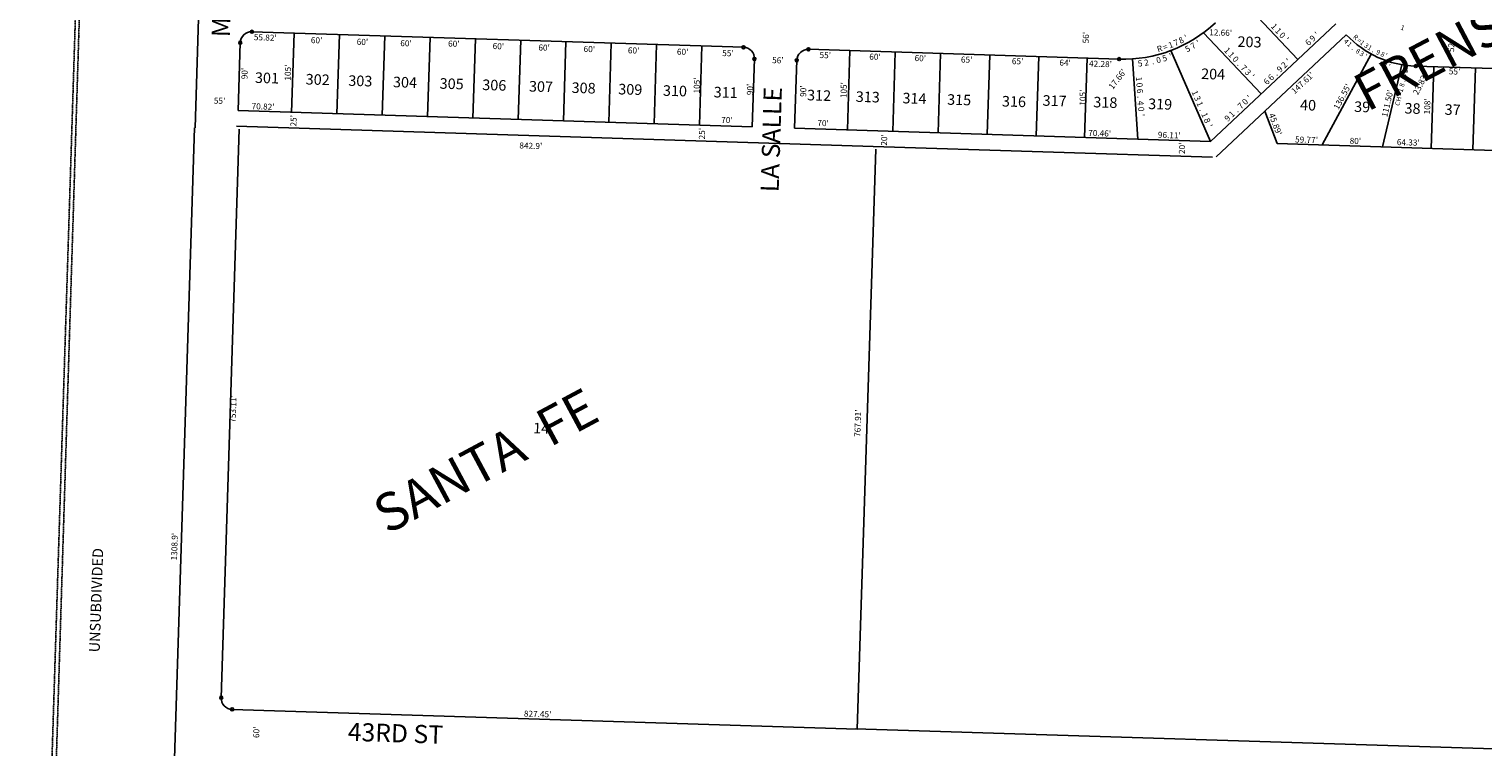
# Model space of a CAD drawing. Extents: x 909978 to 1830137, y 7258310 to 14534728.
# Drawn here: x 915501 to 917425, y 7266384 to 7267335 of the extents above; entities that cross this region are included whole.
import ezdxf
from ezdxf.enums import TextEntityAlignment as Align

# ---------------------------------------------------------------- set-up
doc = ezdxf.new("R2010")
doc.units = 0
doc.linetypes.add('HIDDEN', pattern=[0.375, 0.25, -0.125])
for name, color, linetype in [('-1', 7, 'CONTINUOUS'), ('1', 7, 'CONTINUOUS'), ('10', 7, 'CONTINUOUS'), ('11', 7, 'CONTINUOUS'), ('15', 7, 'CONTINUOUS'), ('19', 7, 'CONTINUOUS'), ('6', 7, 'CONTINUOUS'), ('7', 7, 'CONTINUOUS'), ('8', 7, 'CONTINUOUS')]:
    doc.layers.add(name, color=color, linetype=linetype)
doc.styles.add('ROMANC', font='ROMANC', dxfattribs={"height": 0.2})
doc.styles.add('ROMANS', font='ROMANS', dxfattribs={"height": 0.2})

msp = doc.modelspace()

# ---------------------------------------------------------------- linework, layer by layer
at = {"layer": '-1', "color": 253, "linetype": 'HIDDEN'}
msp.add_lwpolyline([(910317.982, 7269201.764), (915615.313, 7269033.693), (915448.319, 7263743.982), (910147.866, 7263912.205)], close=True, dxfattribs=at)
at = {"layer": '1', "color": 253, "linetype": 'HIDDEN'}
msp.add_lwpolyline([(920902.786, 7268862.451), (915619.458, 7269030.078), (915455.533, 7263740.998), (920725.945, 7263563.21)], close=True, dxfattribs=at)
at = {"layer": '6', "color": 7, "linetype": 'CONTINUOUS'}
for p, q in [((915720.487, 7267204.102), (915745.973, 7268010.642)), ((915795.76, 7267331.213), (916446.256, 7267310.658)), ((917230.163, 7267341.865), (917064.21, 7267186.078)), ((917243.852, 7267327.283), (917071.859, 7267165.827)), ((915780.294, 7267316.695), (915777.451, 7267226.739)), ((916532.213, 7267307.941), (916943.295, 7267294.952)), ((916460.774, 7267295.192), (916457.932, 7267205.236)), ((916516.747, 7267293.423), (916513.904, 7267203.468)), ((917335.91, 7267285.719), (918201.846, 7267258.356)), ((915777.451, 7267226.739), (916457.932, 7267205.236)), ((915719.778, 7267204.125), (915678.597, 7265900.909)), ((915778.88, 7267202.25), (915755.094, 7266449.515)), ((916617.791, 7267179.264), (915775.318, 7267206.09)), ((916513.904, 7267203.468), (917064.21, 7267186.078)), ((916617.794, 7267179.475), (917066.937, 7267165.283)), ((918242.956, 7267148.771), (917152.311, 7267183.235)), ((915769.612, 7266434.049), (916596.649, 7266407.916)), ((917731.284, 7266372.381), (916594.019, 7266408.318))]:
    msp.add_line(p, q, dxfattribs=at)
for centre, radius, start, end in [((915795.286317, 7267316.220448), 15, 88.1901, 178.1901), ((916948.917141, 7267472.862941), 178, 268.1901, 313.1901), ((917340.056865, 7267417.63384), 131.98, 223.202408, 268.199258), ((916445.781635, 7267295.6653), 15, 358.1901, 88.1901), ((916531.738731, 7267292.949123), 15, 88.1901, 178.1901), ((915770.086388, 7266449.041963), 15, 178.1901, 268.1901)]:
    msp.add_arc(centre, radius, start, end, dxfattribs=at)
at = {"layer": '7', "color": 7, "linetype": 'CONTINUOUS'}
for p, q in [((917179.856, 7267294.64), (917104.57, 7267374.839)), ((915848.236, 7267224.502), (915851.552, 7267329.45)), ((915908.206, 7267222.607), (915911.522, 7267327.555)), ((915968.176, 7267220.712), (915971.492, 7267325.66)), ((917131.067, 7267248.839), (917054.967, 7267329.904)), ((916028.146, 7267218.818), (916031.462, 7267323.765)), ((916088.116, 7267216.923), (916091.432, 7267321.87)), ((916148.086, 7267215.028), (916151.402, 7267319.975)), ((916208.056, 7267213.132), (916211.372, 7267318.08)), ((916268.026, 7267211.237), (916271.342, 7267316.185)), ((916327.996, 7267209.342), (916331.312, 7267314.29)), ((916387.967, 7267207.447), (916391.283, 7267312.395)), ((916583.869, 7267201.257), (916587.185, 7267306.204)), ((917064.21, 7267186.078), (917011.813, 7267306.346)), ((916643.839, 7267199.362), (916647.155, 7267304.309)), ((916703.809, 7267197.467), (916707.125, 7267302.414)), ((916768.777, 7267195.414), (916772.093, 7267300.362)), ((916833.744, 7267193.361), (916837.06, 7267298.308)), ((916897.712, 7267191.34), (916901.029, 7267296.287)), ((916968.148, 7267189.114), (916960.954, 7267295.27)), ((917212.051, 7267181.347), (917276.879, 7267301.528)), ((917292.011, 7267178.821), (917317.481, 7267287.372)), ((917356.309, 7267176.788), (917359.727, 7267284.965)), ((917411.282, 7267175.051), (917414.7, 7267283.229)), ((917152.311, 7267183.235), (917136.12, 7267226.153)), ((916596.649, 7266407.916), (916621.356, 7267175.635))]:
    msp.add_line(p, q, dxfattribs=at)
at = {"layer": '8', "color": 7, "linetype": 'CONTINUOUS'}
for centre in [(915795.760069, 7267331.212965), (915780.2938, 7267316.6942), (916446.255387, 7267310.657817), (916532.212483, 7267307.94164), (916460.774152, 7267295.191549), (916516.746214, 7267293.422875), (916943.295299, 7267294.951741), (917335.909566, 7267285.719018), (915755.093871, 7266449.515715), (915769.612636, 7266434.049447)]:
    msp.add_circle(centre, 2, dxfattribs=at)

# ---------------------------------------------------------------- texts
at = {"layer": '10', "color": 134, "linetype": 'CONTINUOUS', "style": 'ROMANS'}
for s, rotation, p in [('203', 358.1901, (917100.209137, 7267325.293016)), ('301', 358.1901, (915800.002137, 7267277.584016)), ('302', 358.1901, (915867.156137, 7267275.463016)), ('303', 358.1901, (915923.565137, 7267273.679016)), ('304', 358.1901, (915982.660137, 7267271.812016)), ('305', 358.1901, (916044.441137, 7267269.860016)), ('306', 358.1901, (916100.850137, 7267268.078016)), ('307', 358.1901, (916162.631137, 7267266.126016)), ('204', 358.1901, (917052.073137, 7267282.675016)), ('308', 358.1901, (916219.040137, 7267264.343016)), ('309', 358.1901, (916280.821137, 7267262.390016)), ('310', 358.1901, (916339.916137, 7267260.523016)), ('311', 358.1901, (916407.069137, 7267258.401016)), ('312', 358.1901, (916530.632137, 7267254.496016)), ('313', 358.1901, (916595.099137, 7267252.460016)), ('314', 358.1901, (916656.880137, 7267250.508016)), ('315', 358.1901, (916715.975137, 7267248.640016)), ('317', 358.1901, (916842.308137, 7267247.338016)), ('316', 358.1901, (916788.500137, 7267246.348016)), ('318', 358.1901, (916909.461137, 7267245.217016)), ('319', 358.1901, (916981.987137, 7267242.924016)), ('UNSUBDIVIDED', 87.996267, (915580.27356, 7266509.85647))]:
    msp.add_text(s, height=13.999, rotation=rotation, dxfattribs=at).set_placement(p, align=Align.TOP_LEFT)
for s, p in [('40', (917193.289278, 7267232.266908)), ('39', (917264.887556, 7267230.0045)), ('38', (917331.554556, 7267227.8975)), ('37', (917384.640556, 7267226.2205)), ('14', (916178.563556, 7266804.4605))]:
    msp.add_text(s, height=13.999, rotation=358.1901, dxfattribs=at).set_placement(p, align=Align.MIDDLE)
at = {"layer": '11', "color": 7, "linetype": 'CONTINUOUS', "style": 'ROMANS'}
for s, rotation, p in [("55.82'", 358.1901, (915798.184, 7267320.092)), ("60'", 358.1901, (915873.653, 7267316.207)), ("56'", 88.1901, (916903.03, 7267315.676)), ("60'", 358.1901, (915934.366, 7267314.036)), ("60'", 358.1901, (915992.016, 7267312.215)), ("60'", 358.1901, (916055.266, 7267311.587)), ("60'", 358.1901, (916114.195, 7267308.353)), ("60'", 358.1901, (916174.741, 7267306.44)), ("60'", 358.1901, (916234.549, 7267304.551)), ("60'", 358.1901, (916293.188, 7267302.698)), ("60'", 358.1901, (916358.057, 7267300.901)), ("55'", 358.1901, (916417.942, 7267299.009)), ("105'", 88.1901, (915846.998, 7267266.436)), ("56'", 358.1901, (916484.046, 7267289.645)), ("55'", 358.1901, (916546.742, 7267296.438)), ("60'", 358.1901, (916612.615, 7267294.357)), ("60'", 358.1901, (916672.499, 7267292.465)), ("65'", 358.1901, (916733.881, 7267290.524)), ("65'", 358.1901, (916801.25, 7267288.396)), ("64'", 358.1901, (916864.13, 7267286.409)), ("42.28'", 358.1901, (916903.413, 7267285.168)), ("90'", 88.1901, (915789.836, 7267268.243)), ("105'", 88.1901, (916388.137, 7267249.337)), ("90'", 88.1901, (916458.638, 7267247.109)), ("90'", 88.1901, (916529.139, 7267244.882)), ("105'", 88.1901, (916582.49, 7267243.195)), ("105'", 88.1901, (916898.788, 7267233.2)), ("55'", 358.1901, (915745.278, 7267236.093)), ("70.82'", 358.1901, (915795.296, 7267228.712)), ("25'", 88.1901, (915854.613, 7267205.65)), ("70'", 358.1901, (916416.645, 7267210.577)), ("70'", 358.1901, (916543.901, 7267206.556)), ("25'", 88.1901, (916395.073, 7267188.572)), ("20'", 88.1901, (916636.148, 7267180.291)), ("70.46'", 358.1901, (916902.328, 7267193.365)), ("96.11'", 358.1901, (916994.485, 7267190.818)), ("20'", 88.1901, (917030.28, 7267169.2))]:
    msp.add_text(s, height=8, rotation=rotation, dxfattribs=at).set_placement(p)
for s, height, rotation, p in [('8', 8, 27.393794, (917027.30839, 7267316.474422)), ("'", 8, 30.829525, (917034.252642, 7267320.088143)), ('1', 8, 313.190469, (917145.60934, 7267335.504133)), ('1', 8, 313.190469, (917151.08534, 7267329.671133)), ('0', 8, 313.190469, (917156.557413, 7267323.843202)), ("'", 8, 313.190469, (917162.03634, 7267318.006133)), ('9', 8, 43.1901, (917202.05596, 7267319.592755)), ("'", 8, 43.1901, (917207.892873, 7267325.073333)), ('R', 6.4, 318.555594, (917254.18319, 7267321.479624)), ('R', 8, 17.086608, (916998.075772, 7267304.977419)), ('=', 8, 20.522339, (917005.539473, 7267307.285458)), ('1', 8, 20.522339, (917013.047402, 7267310.095313)), ('7', 8, 23.958067, (917020.238995, 7267313.143356)), ('1', 8, 313.190467, (917083.54534, 7267303.843133)), ('6', 8, 43.1901, (917196.220299, 7267314.116741)), ('=', 6.4, 322.124386, (917259.373395, 7267317.069211)), ('1', 6.4, 322.124386, (917263.122442, 7267314.15353)), ('3', 6.4, 325.693178, (917268.828374, 7267310.168277)), ('1', 6.4, 329.261967, (917273.361241, 7267307.307153)), ('.', 6.4, 332.830758, (917278.688262, 7267304.226896)), ('9', 6.4, 336.39955, (917284.892927, 7267301.051935)), ('8', 6.4, 336.39955, (917290.710927, 7267298.509935)), ('1', 8, 313.190467, (917089.02134, 7267298.010133)), ('0', 8, 313.190467, (917094.494413, 7267292.181202)), ('.', 8, 313.190467, (917099.964811, 7267286.353153)), ('7', 8, 313.190467, (917105.442765, 7267280.51805)), ('9', 8, 43.1901, (917158.62396, 7267278.822755)), ('2', 8, 43.1901, (917164.45696, 7267284.298755)), ("'", 8, 43.1901, (917170.293873, 7267289.778333)), ("'", 6.4, 339.968339, (917295.714511, 7267296.583853)), ('1', 8, 273.876794, (916965.781193, 7267268.407053)), ('3', 8, 313.190467, (917110.918765, 7267274.68505)), ("'", 8, 313.190467, (917116.39834, 7267268.846133)), ('6', 8, 43.1901, (917141.123299, 7267262.394741)), ('6', 8, 43.1901, (917146.956299, 7267267.870741)), ('.', 8, 43.1901, (917152.787853, 7267273.343805)), ('0', 8, 273.876794, (916966.322237, 7267260.432066)), ('6', 8, 273.876794, (916966.86238, 7267252.455766)), ('1', 8, 293.541325, (917040.211414, 7267248.674943)), ("'", 8, 43.1901, (917118.539873, 7267241.194333)), ("136.55'", 8, 61.65695, (917242.098832, 7267243.371103)), ("111.50'", 8, 76.795717, (917302.185656, 7267235.320242)), ('.', 8, 273.876794, (916967.403382, 7267244.473025)), ('4', 8, 273.876794, (916967.943737, 7267236.490339)), ('0', 8, 273.876794, (916968.485237, 7267228.505066)), ('3', 8, 293.541325, (917043.402824, 7267241.34717)), ('1', 8, 293.541325, (917046.603414, 7267234.005943)), ('.', 8, 293.541325, (917049.793021, 7267226.682027)), ('7', 8, 43.1901, (917106.86896, 7267230.238755)), ('0', 8, 43.1901, (917112.702809, 7267235.7154)), ("108'", 8, 88.1901, (917355.064102, 7267232.373348)), ("'", 8, 273.876794, (916969.027193, 7267220.517053)), ('1', 8, 293.541325, (917052.992414, 7267219.337943)), ('8', 8, 293.541325, (917056.183824, 7267212.01217)), ("'", 8, 293.541325, (917059.383414, 7267204.669943)), ('9', 8, 43.1901, (917089.37096, 7267213.812755)), ('1', 8, 43.1901, (917095.207873, 7267219.293333)), ('.', 8, 43.1901, (917101.032853, 7267224.760805)), ("45.89'", 8, 290.668817, (917146.409817, 7267207.376071))]:
    msp.add_text(s, height=height, rotation=rotation, dxfattribs=at).set_placement(p, align=Align.CENTER)
for s, rotation, p in [("12.66'", 358.1901, (917062.538334, 7267330.552004)), ("17.66'", 52.208061, (916931.852035, 7267256.592184))]:
    msp.add_text(s, height=8, rotation=rotation, dxfattribs=at).set_placement(p, align=Align.MIDDLE_LEFT)
for s, height, rotation, p in [('1', 6.4, 341.354594, (917319.555197, 7267339.555287)), ('5', 8, 27.393794, (917032.076327, 7267312.188405)), ('7', 8, 30.829525, (917039.252454, 7267316.084196)), ("'", 8, 30.829525, (917046.127758, 7267320.18871)), ('4', 6.4, 314.986803, (917246.164683, 7267320.725676)), ('1', 6.4, 318.555594, (917250.379187, 7267316.834851)), ('.', 6.4, 322.124386, (917255.344403, 7267312.601253)), ('8', 6.4, 325.693178, (917261.16957, 7267308.130876)), ('3', 6.4, 325.693178, (917266.41357, 7267304.551876)), ('5', 8, 6.779422, (916970.646232, 7267293.251767)), ('2', 8, 10.21515, (916978.730243, 7267294.402113)), ('.', 8, 13.650881, (916986.771615, 7267295.877013)), ('0', 8, 13.650881, (916994.552073, 7267297.765664)), ('5', 8, 17.086608, (917002.417004, 7267300.032601)), ("'", 8, 20.522339, (917010.171822, 7267302.612598)), ("'", 6.4, 329.261967, (917271.300368, 7267301.551037)), ('4', 6.4, 339.968339, (917290.480365, 7267292.105644)), ('3', 6.4, 339.968339, (917296.445365, 7267289.929644)), ("'", 6.4, 343.537131, (917301.918019, 7267288.219525)), ("'", 6.4, 76.795717, (917320.095704, 7267285.382728)), ("147.61'", 8, 43.1901, (917183.443589, 7267266.462136)), ('5', 6.4, 76.795717, (917317.378499, 7267273.80734)), ('2', 6.4, 76.795717, (917318.827443, 7267279.978578)), ('1', 6.4, 76.795717, (917312.843704, 7267254.473728)), ('=', 6.4, 76.795717, (917311.758182, 7267249.849427)), ('8', 6.4, 76.795717, (917314.475443, 7267261.433578)), ('.', 6.4, 76.795717, (917315.742877, 7267266.82994)), ('C', 6.4, 76.795717, (917308.708706, 7267236.853612)), ('H', 6.4, 76.795717, (917310.124443, 7267242.889578))]:
    msp.add_text(s, height=height, rotation=rotation, dxfattribs=at).set_placement(p, align=Align.TOP_CENTER)
for s, rotation, p in [("52'", 88.1901, (917383.803764, 7267311.912678)), ("23.83'", 63.1901, (917342.904829, 7267261.639998)), ("55'", 358.1901, (917387.190678, 7267277.593236)), ("59.77'", 358.1901, (917191.291691, 7267187.152235)), ("80'", 358.1901, (917255.894678, 7267185.629236)), ("64.33'", 358.1901, (917325.927691, 7267183.706234)), ("842.9'", 358.1901, (916164.811691, 7267179.170234)), ("753.11'", 88.1901, (915771.853099, 7266831.730696)), ("767.91'", 88.1901, (916598.544099, 7266812.955696)), ("1308.9'", 88.1901, (915694.266099, 7266649.502696)), ("827.45'", 358.1901, (916173.828696, 7266426.898901)), ("60'", 88.1901, (915802.625764, 7266403.688678))]:
    msp.add_text(s, height=8, rotation=rotation, dxfattribs=at).set_placement(p, align=Align.MIDDLE)
at = {"layer": '15', "color": 30, "linetype": 'CONTINUOUS', "style": 'ROMANC'}
for s, rotation, p in [('FRENSHIP', 27.782972, (917406.350742, 7267316.542441)), ('SANTA  FE', 28.1901, (916107.920811, 7266757.670203))]:
    msp.add_text(s, height=50, rotation=rotation, dxfattribs=at).set_placement(p, align=Align.MIDDLE)
at = {"layer": '19', "color": 1, "linetype": 'CONTINUOUS', "style": 'ROMANC'}
for s, rotation, p in [('MILWAUKEE', 88.1901, (915760.472905, 7267416.962422)), ('LA SALLE ', 88.1901, (916486.184857, 7267192.085345)), ('43RD ST', 358.1901, (915985.609919, 7266399.381529))]:
    msp.add_text(s, height=24, rotation=rotation, dxfattribs=at).set_placement(p, align=Align.MIDDLE)

doc.saveas('drawing.dxf')
